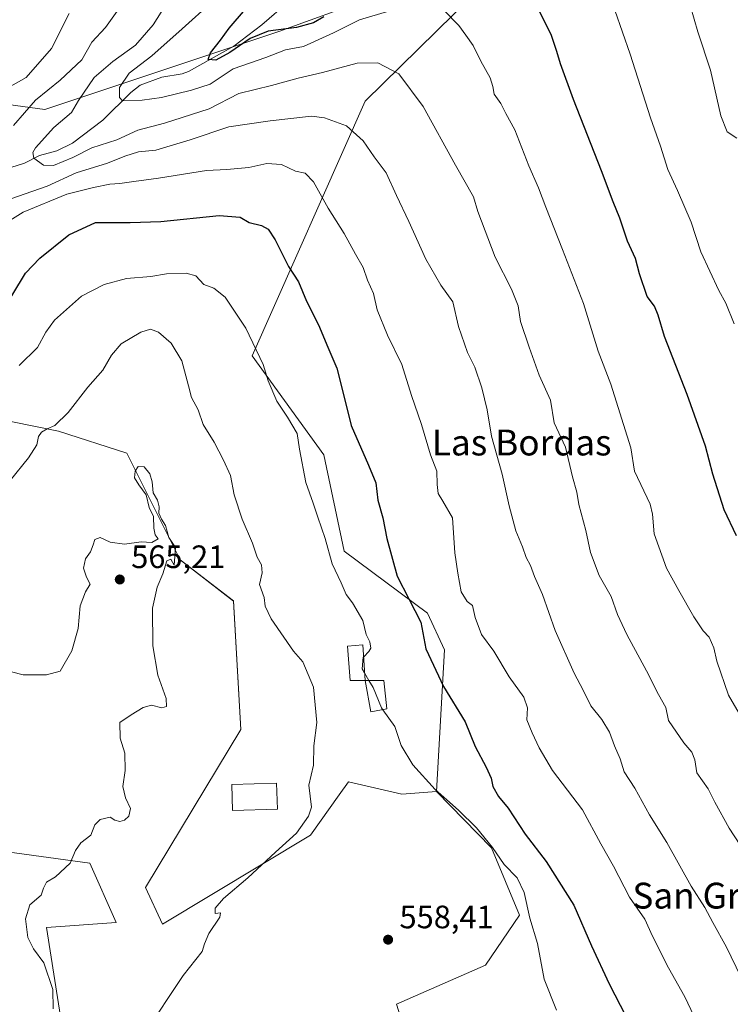
# Model space of a CAD drawing. Units: metres. Extents: x 597052 to 600491, y 4740682 to 4743044.
# Drawn here: x 598509 to 598729, y 4741100 to 4741404 of the extents above; entities that cross this region are included whole.
import ezdxf
from ezdxf.enums import TextEntityAlignment as Align

# ---------------------------------------------------------------- set-up
doc = ezdxf.new("R2010")
doc.units = ezdxf.units.M
doc.header["$MEASUREMENT"] = 0
for name, color, linetype, lineweight in [('Arbolado forestal CxS', 92, 'Continuous', 0), ('Corriente natural lineal', 142, 'Continuous', 13), ('Cultivos herbáceos CxS', 92, 'Continuous', 0), ('Curva de nivel maestra', 30, 'Continuous', 30), ('Curva de nivel normal', 30, 'Continuous', 0), ('Edificación Cxs', 1, 'Continuous', 13), ('Edificación ligera Cxs', 1, 'Continuous', 0), ('Núcleo urbano CxS', 7, 'Continuous', 0), ('Pastizal CxS', 92, 'Continuous', 0), ('Punto de cota en terreno', 7, 'Continuous', 0), ('Rótulo de punto de cota en terreno', 7, 'Continuous', 0), ('Texto cartográfico', 7, 'Continuous', 0)]:
    doc.layers.add(name, color=color, linetype=linetype, lineweight=lineweight)
doc.styles.add('Style-Arial', font='txt')

# ---------------------------------------------------------------- blocks, each defined once
blk = doc.blocks.new('*U5')
at = {"layer": 'Arbolado forestal CxS', "color": 92, "linetype": 'Continuous', "lineweight": 0}
for points in [[(598331.8235, 4741446.4979, 569.9343), (598340.3213, 4741394.3547, 569.8389), (598360.6577, 4741363.8315, 566.1428), (598389.6295, 4741362.8957, 562.0885), (598411.1511, 4741384.0341, 560.2982), (598446.3069, 4741407.4477, 563.6811), (598467.7461, 4741383.0935, 552.3628), (598517.0021, 4741376.4057, 539.7708), (598589.4537, 4741400.5693, 525.1371), (598617.4181, 4741410.7429, 525.5368)], [(598682.2441, 4741443.8091, 517.4504), (598616.1459, 4741378.9495, 538.1413), (598581.1771, 4741300.1925, 556.2393), (598603.4327, 4741269.5753, 554.1142), (598609.6717, 4741239.7691, 554.3779), (598635.4573, 4741220.5817, 549.9864), (598640.7611, 4741209.2509, 549.0542), (598638.3079, 4741165.4205, 555.5994), (598627.5841, 4741164.5489, 558.0293), (598611.0601, 4741168.3643, 559.4976), (598608.1699, 4741164.3169, 559.703), (598599.3105, 4741151.9063, 560.3884), (598553.4679, 4741124.3309, 562.5479), (598548.1655, 4741135.6603, 564.1761), (598577.6595, 4741184.5803, 564.4796), (598575.4719, 4741224.3235, 563.3597), (598558.9479, 4741237.0407, 565.3011), (598542.4243, 4741270.1079, 564.3566), (598521.2933, 4741276.8967, 560.1948), (598491.5807, 4741282.8261, 556.474)], [(598495.3909, 4741148.0165, 567.7747), (598530.9927, 4741143.2213, 565.3132), (598539.0775, 4741124.8949, 563.6782), (598517.5171, 4741123.2781, 564.6113), (598524.6247, 4741078.0679, 563.1354)]]:
    blk.add_polyline3d(points, dxfattribs=at)
blk = doc.blocks.new('*U14')
at = {"layer": 'Pastizal CxS', "color": 92, "linetype": 'Continuous', "lineweight": 0}
for points in [[(598635.8829, 4741068.1373, 557.1571), (598625.8573, 4741099.5609, 558.9152), (598653.4601, 4741111.6771, 558.2589), (598663.9603, 4741127.1263, 556.4178), (598655.2957, 4741147.9199, 555.4707), (598638.3079, 4741165.4205, 555.5994), (598640.7611, 4741209.2509, 549.0542), (598635.4573, 4741220.5817, 549.9864), (598609.6717, 4741239.7691, 554.3779), (598603.4327, 4741269.5753, 554.1142), (598581.1771, 4741300.1925, 556.2393), (598616.1459, 4741378.9495, 538.1413), (598682.2441, 4741443.8091, 517.4504)], [(598617.4181, 4741410.7429, 525.5368), (598589.4537, 4741400.5693, 525.1371), (598517.0021, 4741376.4057, 539.7708), (598467.7461, 4741383.0935, 552.3628), (598446.3069, 4741407.4477, 563.6811)]]:
    blk.add_polyline3d(points, dxfattribs=at)
blk = doc.blocks.new('5PATER')
at = {"layer": 'Núcleo urbano CxS', "linetype": 'Continuous', "lineweight": 0}
h = blk.add_hatch(color=51, dxfattribs=at)
edge = h.paths.add_edge_path()
edge.add_ellipse((0, 0), major_axis=(-0.11, -0.111), ratio=0.999422, start_angle=0, end_angle=360)

msp = doc.modelspace()

# ---------------------------------------------------------------- linework, layer by layer
at = {"layer": 'Arbolado forestal CxS', "color": 92, "linetype": 'Continuous', "lineweight": 0}
for points in [[(598446.31, 4741407.45, 563.68), (598467.75, 4741383.09, 552.36), (598517, 4741376.41, 539.77), (598589.45, 4741400.57, 525.14), (598617.42, 4741410.74, 525.54), (598662.53, 4741461.86, 513.94), (598664.19, 4741462.53, 513.69), (598679.71, 4741468.86, 510.86), (598696.23, 4741475.6, 506.56), (598700.17, 4741474.42, 507.2), (598708.94, 4741471.79, 508.91), (598682.24, 4741443.81, 517.45), (598616.15, 4741378.95, 538.14), (598581.18, 4741300.19, 556.24), (598603.43, 4741269.58, 554.11), (598609.67, 4741239.77, 554.38), (598635.46, 4741220.58, 549.99), (598640.76, 4741209.25, 549.05), (598638.31, 4741165.42, 555.6)], [(598638.31, 4741165.42, 555.6), (598627.58, 4741164.55, 558.03), (598611.06, 4741168.36, 559.5), (598608.17, 4741164.32, 559.7), (598599.31, 4741151.91, 560.39), (598553.47, 4741124.33, 562.55), (598548.17, 4741135.66, 564.18), (598577.66, 4741184.58, 564.48), (598575.47, 4741224.32, 563.36), (598558.95, 4741237.04, 565.3), (598542.42, 4741270.11, 564.36), (598521.29, 4741276.9, 560.19), (598491.58, 4741282.83, 556.47)], [(598495.39, 4741148.02, 567.77), (598530.99, 4741143.22, 565.31), (598539.08, 4741124.89, 563.68), (598517.52, 4741123.28, 564.61), (598524.62, 4741078.07, 563.14)]]:
    msp.add_polyline3d(points, dxfattribs=at)
at = {"layer": 'Corriente natural lineal', "color": 142, "linetype": 'Continuous', "lineweight": 13}
msp.add_polyline3d([(598494.31, 4741347.55, 538.86), (598497, 4741351, 538.48), (598502.02, 4741356, 538.48), (598504.52, 4741357.88, 538.3), (598510.68, 4741359.78, 537.29), (598515.33, 4741362.21, 536.32), (598520.75, 4741363.61, 534.71), (598525.53, 4741365.99, 534.54), (598534.94, 4741373.14, 533.52), (598543.67, 4741381.66, 530.87), (598546.51, 4741383.91, 530.33), (598553.24, 4741386.41, 529.57), (598559.49, 4741387.43, 528.44), (598561.47, 4741388.14, 528.14), (598575.53, 4741396, 525.81), (598584.23, 4741402.58, 525.04), (598592.55, 4741409.81, 523.29)], dxfattribs=at)
at = {"layer": 'Cultivos herbáceos CxS', "color": 92, "linetype": 'Continuous', "lineweight": 0}
for points in [[(598491.58, 4741282.83, 556.47), (598521.29, 4741276.9, 560.19), (598542.42, 4741270.11, 564.36), (598558.95, 4741237.04, 565.3), (598575.47, 4741224.32, 563.36), (598577.66, 4741184.58, 564.48), (598548.17, 4741135.66, 564.18), (598553.47, 4741124.33, 562.55), (598599.31, 4741151.91, 560.39), (598608.17, 4741164.32, 559.7), (598611.06, 4741168.36, 559.5), (598627.58, 4741164.55, 558.03), (598638.31, 4741165.42, 555.6), (598655.3, 4741147.92, 555.47), (598663.96, 4741127.13, 556.42), (598653.46, 4741111.68, 558.26), (598625.86, 4741099.56, 558.92), (598635.88, 4741068.14, 557.16)], [(598638.31, 4741165.42, 555.6), (598627.58, 4741164.55, 558.03), (598611.06, 4741168.36, 559.5), (598608.17, 4741164.32, 559.7), (598599.31, 4741151.91, 560.39), (598553.47, 4741124.33, 562.55), (598548.17, 4741135.66, 564.18), (598577.66, 4741184.58, 564.48), (598575.47, 4741224.32, 563.36), (598558.95, 4741237.04, 565.3), (598542.42, 4741270.11, 564.36), (598521.29, 4741276.9, 560.19), (598491.58, 4741282.83, 556.47)], [(598638.31, 4741165.42, 555.6), (598655.3, 4741147.92, 555.47), (598663.96, 4741127.13, 556.42), (598653.46, 4741111.68, 558.26), (598625.86, 4741099.56, 558.92), (598635.88, 4741068.14, 557.16), (598639.87, 4741046.74, 553.87), (598628.55, 4741029.49, 549.98), (598638.79, 4741019.25, 546.68), (598656.58, 4741002.54, 541), (598677.06, 4740992.3, 536.38), (598702.93, 4740986.91, 532.67), (598717.49, 4740982.05, 530.72)], [(598524.62, 4741078.07, 563.14), (598517.52, 4741123.28, 564.61), (598539.08, 4741124.89, 563.68), (598530.99, 4741143.22, 565.31), (598495.39, 4741148.02, 567.77)], [(598495.39, 4741148.02, 567.77), (598530.99, 4741143.22, 565.31), (598539.08, 4741124.89, 563.68), (598517.52, 4741123.28, 564.61), (598524.62, 4741078.07, 563.14)]]:
    msp.add_polyline3d(points, dxfattribs=at)
at = {"layer": 'Curva de nivel maestra', "color": 30, "linetype": 'Continuous', "lineweight": 30, "flags": 128}
for points, elevation in [([(598603.41, 4741405.03), (598600.2, 4741403.24), (598594.94, 4741401.72), (598586.13, 4741400.59), (598580.56, 4741398.33), (598574.31, 4741394.01), (598569.95, 4741391.7), (598567.57, 4741391.82), (598568.28, 4741393.95), (598571.41, 4741397.89), (598574.1, 4741401.55), (598579.18, 4741407.47)], 525), ([(598731.12, 4741244.53), (598727.32, 4741252.57), (598723.82, 4741263.59), (598721.54, 4741272.19), (598715.93, 4741288.22), (598708.83, 4741306.14), (598706.95, 4741312.72), (598705.77, 4741315.54), (598703.48, 4741318.58), (598701.09, 4741325.52), (598699.85, 4741330.28), (598697.46, 4741335.68), (598695.08, 4741342.79), (598692.93, 4741347.85), (598689.4, 4741357.43), (598680.67, 4741379.49), (598676.62, 4741390.5), (598675.53, 4741394.37), (598673.8, 4741399.58), (598669.75, 4741407.53)], 525), ([(598502.81, 4741312.2), (598511.07, 4741325.74), (598515.42, 4741330.43), (598524.41, 4741337.64), (598532.74, 4741341.43), (598536.76, 4741341.39), (598543.47, 4741341.46), (598552.89, 4741341.76), (598570.96, 4741343.62), (598577.54, 4741343.05), (598580.24, 4741341.47), (598584.12, 4741340.46), (598586.18, 4741339.36), (598588.34, 4741336.05), (598592.42, 4741327.86), (598595.6, 4741323.04), (598598, 4741317.11), (598601.7, 4741309.81), (598604.68, 4741302.84), (598607.46, 4741296.41), (598609.83, 4741286.98), (598611.89, 4741278.67), (598617.18, 4741266.3), (598619.48, 4741260.93), (598620.07, 4741255.56), (598621.64, 4741250.02), (598622.86, 4741243.67), (598626.14, 4741231.98), (598629.67, 4741224.96), (598633.4, 4741217.77), (598634.93, 4741209.51), (598640.46, 4741197.9), (598647.12, 4741186.89), (598650.24, 4741179.35), (598653.7, 4741172.86), (598655.21, 4741169.54), (598655.72, 4741166.93), (598657.47, 4741163.79), (598660.42, 4741160.24), (598665.78, 4741152.22), (598672.26, 4741143.69), (598680.79, 4741130.18), (598686.28, 4741117.68), (598691.72, 4741105.84), (598696.86, 4741095.9)], 550)]:
    msp.add_lwpolyline(points, dxfattribs=dict(at, elevation=elevation))
at = {"layer": 'Curva de nivel normal', "color": 30, "linetype": 'Continuous', "lineweight": 0, "flags": 128}
for points, elevation in [([(598731.3, 4741367.52), (598728.28, 4741369.52), (598726.32, 4741374.39), (598723.06, 4741388.58), (598719.15, 4741400.42), (598713.54, 4741420.12)], 515), ([(598732.2, 4741148.96), (598728.9, 4741154), (598724.5, 4741162.04), (598722.34, 4741166.16), (598718.93, 4741171.18), (598718.22, 4741175.16), (598717.28, 4741177.59), (598714.86, 4741180.43), (598710.14, 4741187.38), (598709.28, 4741191.37), (598707, 4741195.36), (598703.32, 4741202.72), (598697.18, 4741213.91), (598694.29, 4741220.11), (598692.39, 4741225.68), (598688.69, 4741232.26), (598685.98, 4741239.28), (598684.48, 4741246.18), (598682.38, 4741254.23), (598681.74, 4741258.04), (598680.4, 4741262.74), (598678.2, 4741271.87), (598674.68, 4741279.46), (598673.59, 4741286.46), (598670.1, 4741294.21), (598667.01, 4741302.87), (598664.31, 4741310.76), (598663.54, 4741315.65), (598661.46, 4741320.85), (598656.42, 4741330.73), (598651.07, 4741344.85), (598649.74, 4741349.38), (598644.18, 4741359.19), (598634.15, 4741377.34), (598626.64, 4741387.43), (598620.13, 4741390.82), (598613.67, 4741390.76), (598602.97, 4741387.81), (598595.41, 4741386.05), (598587.15, 4741383.81), (598577.06, 4741381.37), (598567.91, 4741376.65), (598554.1, 4741372.19), (598545.83, 4741370.01), (598539.27, 4741367.01), (598531.57, 4741364.5), (598525.66, 4741361.55), (598519.66, 4741359.05), (598516.56, 4741359.13), (598513.64, 4741361.38), (598513.32, 4741363.14), (598514.1, 4741364.52), (598519.76, 4741370.85), (598525.3, 4741375.52), (598527.39, 4741379.19), (598532.31, 4741386.31), (598538.07, 4741391.28), (598545.12, 4741396.28), (598550.59, 4741402.63), (598556.79, 4741412.49)], 535), ([(598691.07, 4741414.07), (598698.21, 4741393.56), (598704.5, 4741373.83), (598707.62, 4741365.02), (598709.88, 4741357.86), (598712.94, 4741351.35), (598717.13, 4741341.5), (598720.16, 4741332.34), (598725.71, 4741320.44), (598727.86, 4741316.44), (598730.4, 4741310.13)], 520), ([(598629.42, 4741408.61), (598614.45, 4741404.12), (598606.42, 4741400.14), (598597.07, 4741395.9), (598591.57, 4741394.9), (598585.48, 4741392.49), (598575.29, 4741388.98), (598568.17, 4741384.26), (598562.43, 4741382.36), (598553.18, 4741380.08), (598547.1, 4741379.28), (598541.07, 4741379.11), (598540.14, 4741380.12), (598540.15, 4741383.24), (598543.1, 4741387.65), (598550.12, 4741393.05), (598559.55, 4741401.33), (598568.76, 4741409.57)], 530), ([(598524.56, 4741406.07), (598519.03, 4741395.32), (598511.25, 4741386.34), (598502.37, 4741381.3)], 545), ([(598507.36, 4741371.4), (598514.1, 4741379.24), (598521.74, 4741385.49), (598528.45, 4741391.72), (598531.61, 4741397.22), (598535.78, 4741401.74), (598539.45, 4741406.83)], 540), ([(598735.26, 4741183.81), (598728.73, 4741195.2), (598725.03, 4741205.71), (598724.1, 4741209.85), (598722.67, 4741213.14), (598720.86, 4741215.13), (598717.98, 4741219.4), (598713.27, 4741227.6), (598709.44, 4741234.46), (598705.72, 4741245.1), (598705.16, 4741251.14), (598704.48, 4741254.3), (598699.61, 4741264.49), (598698.45, 4741271.68), (598692.3, 4741291.4), (598688.34, 4741301.61), (598683.77, 4741316.41), (598677.26, 4741333.03), (598672.12, 4741346.18), (598669.85, 4741352.14), (598666.84, 4741358.99), (598662.53, 4741370.07), (598659.76, 4741375.21), (598658.18, 4741378.29), (598656.08, 4741381.17), (598655.74, 4741383.48), (598654.89, 4741386.19), (598652.02, 4741391.36), (598649.64, 4741396.21), (598647.38, 4741399.41), (598645.22, 4741402.43), (598640.61, 4741406.98)], 530), ([(598735.5, 4741101.8), (598728.08, 4741117.22), (598723.79, 4741124.88), (598721.4, 4741129.5), (598717.11, 4741136.04), (598709.54, 4741149.56), (598704.21, 4741158.14), (598699.71, 4741166.38), (598696.36, 4741171.48), (598695.11, 4741175.51), (598693.42, 4741179.55), (598691.83, 4741183.69), (598689.46, 4741187.63), (598686.06, 4741191.84), (598683.68, 4741196.77), (598680.93, 4741202.02), (598674.98, 4741215.21), (598671.1, 4741226.36), (598668.66, 4741231.92), (598667.4, 4741235.3), (598666, 4741237.8), (598664.86, 4741241.12), (598662.83, 4741246.08), (598660.75, 4741253.74), (598658.63, 4741263.59), (598655.3, 4741275.34), (598653.94, 4741283.45), (598652.31, 4741290.31), (598650.12, 4741296.71), (598647.89, 4741301.16), (598645.04, 4741309.26), (598643.36, 4741316.84), (598639.65, 4741322.06), (598634.94, 4741330.05), (598629.69, 4741341.79), (598625.93, 4741349.78), (598622.74, 4741356.85), (598618.97, 4741361.73), (598615.58, 4741366.68), (598610.41, 4741371.38), (598603.64, 4741373.8), (598599.56, 4741374.31), (598586.75, 4741372.86), (598573.94, 4741371.05), (598561.96, 4741367.04), (598555.86, 4741365.14), (598551.4, 4741363.77), (598546.05, 4741363.25), (598541.73, 4741361.97), (598536.41, 4741359.75), (598526.74, 4741356.79), (598517.75, 4741352.68), (598504.1, 4741347.92)], 540), ([(598505.36, 4741341.54), (598510.31, 4741344.59), (598523.84, 4741350.25), (598532.13, 4741352.23), (598537.17, 4741353.26), (598540.2, 4741353.45), (598544.57, 4741354.14), (598552.2, 4741355.13), (598567.07, 4741357.56), (598573.41, 4741357.79), (598580.15, 4741358.41), (598585.78, 4741359.66), (598590.28, 4741359.4), (598594.66, 4741357.35), (598597.61, 4741356.72), (598600.18, 4741354.06), (598604.7, 4741345.91), (598609.72, 4741338.02), (598613.16, 4741331.61), (598615.55, 4741327.53), (598616.88, 4741323.54), (598618.76, 4741319.45), (598619.87, 4741314.41), (598623.12, 4741306.57), (598627.53, 4741297.53), (598630.56, 4741287.89), (598633.67, 4741278.96), (598636.4, 4741269.5), (598638.43, 4741264.54), (598638.44, 4741260.39), (598638.8, 4741257.58), (598640.28, 4741255.18), (598643.26, 4741250.01), (598643.97, 4741239.2), (598644.9, 4741232.98), (598645.95, 4741227.12), (598647.74, 4741224.18), (598649.44, 4741222.94), (598650.23, 4741219.22), (598652.26, 4741214), (598655.99, 4741208.76), (598660.74, 4741200.84), (598665.28, 4741194.55), (598666.46, 4741191.23), (598666.21, 4741187.51), (598667.92, 4741183.51), (598670.02, 4741178.89), (598674.23, 4741171.86), (598683.49, 4741159.66), (598689.17, 4741149.18), (598693.08, 4741142.23), (598698.07, 4741132.69), (598702.74, 4741125.83), (598705.2, 4741120.62), (598710.06, 4741110.82), (598715.12, 4741101.88), (598722.7, 4741086.01)], 545), ([(598509.07, 4741297.18), (598514.73, 4741302.76), (598517.33, 4741307.46), (598519.97, 4741311.25), (598523.74, 4741314.52), (598528.41, 4741318.6), (598535.41, 4741322.26), (598542.26, 4741324.08), (598549.84, 4741324.75), (598554.69, 4741325.54), (598560.76, 4741325.8), (598563.78, 4741324.89), (598566.2, 4741322.29), (598569.37, 4741321.15), (598572.84, 4741318.29), (598579.24, 4741308.69), (598584.64, 4741297.46), (598586.19, 4741292.47), (598588.82, 4741286.18), (598592.18, 4741281.19), (598595.09, 4741276.13), (598595.87, 4741271.32), (598597.85, 4741260.96), (598600.12, 4741254.56), (598601.49, 4741250.26), (598603.84, 4741243.61), (598605.98, 4741235.85), (598608.73, 4741229.91), (598610.28, 4741226.34), (598612.23, 4741223.74), (598615.47, 4741218.34), (598616.55, 4741213.95), (598617.66, 4741211.64), (598617.92, 4741209.75), (598617.35, 4741208.66), (598615.73, 4741207.06)], 555), ([(598547.74, 4741090.27), (598559.89, 4741108.43), (598565.76, 4741115.87), (598566.47, 4741118.24), (598567.77, 4741121.47), (598571.22, 4741126.49), (598571.41, 4741127.83), (598569.77, 4741127.64), (598569.77, 4741129.3), (598572.36, 4741132.26), (598579.87, 4741138.65), (598588.47, 4741146.63), (598594.96, 4741152.44), (598598.65, 4741157.76), (598599.61, 4741160.53), (598598.75, 4741167.33), (598600.15, 4741173.48), (598600.34, 4741179.51), (598601.2, 4741186.68), (598600.24, 4741197.7), (598596.91, 4741205.53), (598593.96, 4741208.81), (598587.09, 4741218.78), (598585.24, 4741222.68), (598584.92, 4741225.44), (598583.44, 4741229.4), (598584.27, 4741233.05), (598584.06, 4741235.51), (598582.76, 4741237.85), (598581.28, 4741242.24), (598578.11, 4741249.63), (598575.61, 4741257.21), (598574.52, 4741263.18), (598572.33, 4741267.85), (598569.44, 4741273.46), (598566.01, 4741278.93), (598564.49, 4741283.48), (598562.41, 4741287.29), (598561.53, 4741290.88), (598559.38, 4741298.64), (598556.16, 4741304.08), (598552.19, 4741307.54), (598549.74, 4741308.48), (598546.72, 4741307.53), (598540.67, 4741303.87), (598537.64, 4741300.43), (598534.92, 4741295.75), (598530.31, 4741290.52), (598524.27, 4741282.62), (598520.08, 4741278.61), (598517.74, 4741277.59), (598515.94, 4741276.52), (598515.08, 4741275.22), (598514.58, 4741272.67), (598511.93, 4741268.59), (598506.24, 4741261.65)], 560), ([(598519.55, 4741098.11), (598519.53, 4741104.16), (598516.68, 4741112.41), (598513.47, 4741116.75), (598511.75, 4741120.18), (598511.05, 4741125.98), (598512.4, 4741130.32), (598515.85, 4741133.34), (598516.59, 4741135.51), (598517.5, 4741137.31), (598520.32, 4741139.01), (598524.84, 4741143.2), (598526.47, 4741147.15), (598528.19, 4741149.51), (598531.25, 4741151.84), (598532.49, 4741155.05), (598534.17, 4741156.73), (598537.22, 4741157.42), (598538.72, 4741156.55), (598540.2, 4741156.11), (598541.72, 4741156.47), (598543.06, 4741157.72), (598543.56, 4741160.12), (598541.94, 4741163.42), (598541.16, 4741166.94), (598541.89, 4741171.93), (598541.77, 4741177.24), (598540.3, 4741181.84), (598540.27, 4741186.72), (598543.69, 4741189.06), (598547.41, 4741191.39), (598550.07, 4741192.11), (598553.24, 4741191.24), (598554.66, 4741191.65), (598554.56, 4741194.16), (598552.02, 4741201.36), (598550.5, 4741210.49), (598550.37, 4741222.06), (598551.79, 4741228.57), (598553.57, 4741232.75), (598554.8, 4741236.74), (598556.04, 4741237.31), (598557.09, 4741235.45), (598557.48, 4741240.84), (598555.36, 4741243.97), (598554.33, 4741247.7), (598553.09, 4741249.64), (598552.28, 4741251.51), (598552.41, 4741253.51), (598551.9, 4741255.51), (598550.55, 4741257.84), (598550.22, 4741261.18), (598549.49, 4741263.65), (598547.74, 4741265.88), (598545.92, 4741265.96), (598544.95, 4741264.5), (598544.82, 4741262.42), (598546.07, 4741260.25), (598548.37, 4741257.2), (598549.32, 4741253.23), (598550.69, 4741250.46), (598550.77, 4741246.88), (598551.16, 4741244.82), (598552.06, 4741243.54), (598550.13, 4741242.39), (598546.88, 4741242.65), (598541.66, 4741241.89), (598537.27, 4741242.52), (598534.18, 4741243.95), (598532.54, 4741243.35), (598532.02, 4741241.68), (598531.2, 4741239.51), (598529.62, 4741237.34), (598529, 4741234.51), (598529.86, 4741231.68), (598531.06, 4741229.51), (598529.64, 4741227.18), (598527.94, 4741222.84), (598527.34, 4741215.78), (598525.4, 4741208.88), (598521.74, 4741202.65), (598517.56, 4741201.52), (598510.33, 4741201.5), (598496.56, 4741204.99)], 565), ([(598615.73, 4741207.06), (598615.62, 4741206.96), (598615.29, 4741203.32), (598616.02, 4741202.05)], 555), ([(598616.02, 4741202.05), (598617.37, 4741199.73)], 555), ([(598617.37, 4741199.73), (598618.65, 4741197.51), (598621.24, 4741191.29), (598621.67, 4741190.69)], 555), ([(598675.44, 4741097.74), (598671.61, 4741107.34), (598669.5, 4741118.38), (598667.15, 4741126.14), (598665.44, 4741134.18), (598663.22, 4741138.63), (598659.19, 4741142.78), (598655.58, 4741148.02), (598650.63, 4741154.1), (598645.08, 4741159.64), (598637.83, 4741165.95), (598630.99, 4741173.59), (598627.33, 4741179.61), (598625.34, 4741185.51), (598621.67, 4741190.69)], 555)]:
    msp.add_lwpolyline(points, dxfattribs=dict(at, elevation=elevation))
at = {"layer": 'Edificación Cxs', "color": 1, "linetype": 'Continuous', "lineweight": 13}
msp.add_polyline3d([(598589, 4741159.92, 564.84), (598575.07, 4741159.55, 565.49), (598574.87, 4741167.57, 567.87), (598588.78, 4741167.93, 564.66), (598589, 4741159.92, 564.84)], dxfattribs=at)
msp.add_3dface([(598589, 4741159.92, 567.87), (598575.07, 4741159.55, 567.87), (598574.87, 4741167.57, 567.87), (598588.78, 4741167.93, 567.87)], dxfattribs=at)
at = {"layer": 'Edificación ligera Cxs', "color": 1, "linetype": 'Continuous', "lineweight": 0}
for points in [[(598616.16, 4741199.73, 566), (598611.58, 4741199.73, 566.83), (598610.67, 4741210.38, 568.09), (598615.51, 4741210.71, 565.58), (598616.16, 4741199.73, 566)], [(598616.16, 4741199.73, 566), (598621.94, 4741199.73, 564.85), (598622.85, 4741190.91, 559.55), (598617.98, 4741190, 562.26), (598616.16, 4741199.73, 566)]]:
    msp.add_polyline3d(points, dxfattribs=at)
for points in [[(598616.16, 4741199.73, 568.09), (598611.58, 4741199.73, 568.09), (598610.67, 4741210.38, 568.09), (598615.51, 4741210.71, 568.09)], [(598616.16, 4741199.73, 566), (598621.94, 4741199.73, 566), (598622.85, 4741190.91, 566), (598617.98, 4741190, 566)]]:
    msp.add_3dface(points, dxfattribs=at)
at = {"layer": 'Pastizal CxS', "color": 92, "linetype": 'Continuous', "lineweight": 0}
for points in [[(598446.31, 4741407.45, 563.68), (598467.75, 4741383.09, 552.36), (598517, 4741376.41, 539.77), (598589.45, 4741400.57, 525.14), (598617.42, 4741410.74, 525.54), (598662.53, 4741461.86, 513.94), (598664.19, 4741462.53, 513.69), (598679.71, 4741468.86, 510.86), (598696.23, 4741475.6, 506.56), (598700.17, 4741474.42, 507.2), (598708.94, 4741471.79, 508.91), (598682.24, 4741443.81, 517.45), (598616.15, 4741378.95, 538.14), (598581.18, 4741300.19, 556.24), (598603.43, 4741269.58, 554.11), (598609.67, 4741239.77, 554.38), (598635.46, 4741220.58, 549.99), (598640.76, 4741209.25, 549.05), (598638.31, 4741165.42, 555.6)], [(598638.31, 4741165.42, 555.6), (598655.3, 4741147.92, 555.47), (598663.96, 4741127.13, 556.42), (598653.46, 4741111.68, 558.26), (598625.86, 4741099.56, 558.92), (598635.88, 4741068.14, 557.16), (598639.87, 4741046.74, 553.87), (598628.55, 4741029.49, 549.98), (598638.79, 4741019.25, 546.68), (598656.58, 4741002.54, 541), (598677.06, 4740992.3, 536.38), (598702.93, 4740986.91, 532.67), (598717.49, 4740982.05, 530.72)]]:
    msp.add_polyline3d(points, dxfattribs=at)

# ---------------------------------------------------------------- block references
at = {"layer": 'Arbolado forestal CxS', "color": 92, "linetype": 'Continuous', "lineweight": 0}
msp.add_blockref('*U5', (0, 0), dxfattribs=at)
at = {"layer": 'Pastizal CxS', "color": 92, "linetype": 'Continuous', "lineweight": 0}
msp.add_blockref('*U14', (0, 0), dxfattribs=at)
at = {"layer": 'Punto de cota en terreno', "color": 7, "linetype": 'Continuous', "lineweight": 0, "xscale": 10, "yscale": 10, "zscale": 10}
for p in [(598540.22, 4741230.98, 565.21), (598623.29, 4741119.53, 558.41)]:
    msp.add_blockref('5PATER', p, dxfattribs=at)

# ---------------------------------------------------------------- texts
at = {"layer": 'Rótulo de punto de cota en terreno', "color": 7, "linetype": 'Continuous', "lineweight": 0, "style": 'Style-Arial'}
for s, p in [('565,21', (598543.75, 4741234.51)), ('558,41', (598626.82, 4741123.06))]:
    msp.add_text(s, height=7, dxfattribs=at).set_placement(p)
at = {"layer": 'Texto cartográfico', "color": 7, "linetype": 'Continuous', "lineweight": 0, "style": 'Style-Arial'}
for s, p in [('Las Bordas', (598664.64, 4741273.36)), ('San Gregorio', (598732, 4741133.16))]:
    msp.add_text(s, height=8, dxfattribs=at).set_placement(p, align=Align.MIDDLE_CENTER)

doc.saveas('drawing.dxf')
